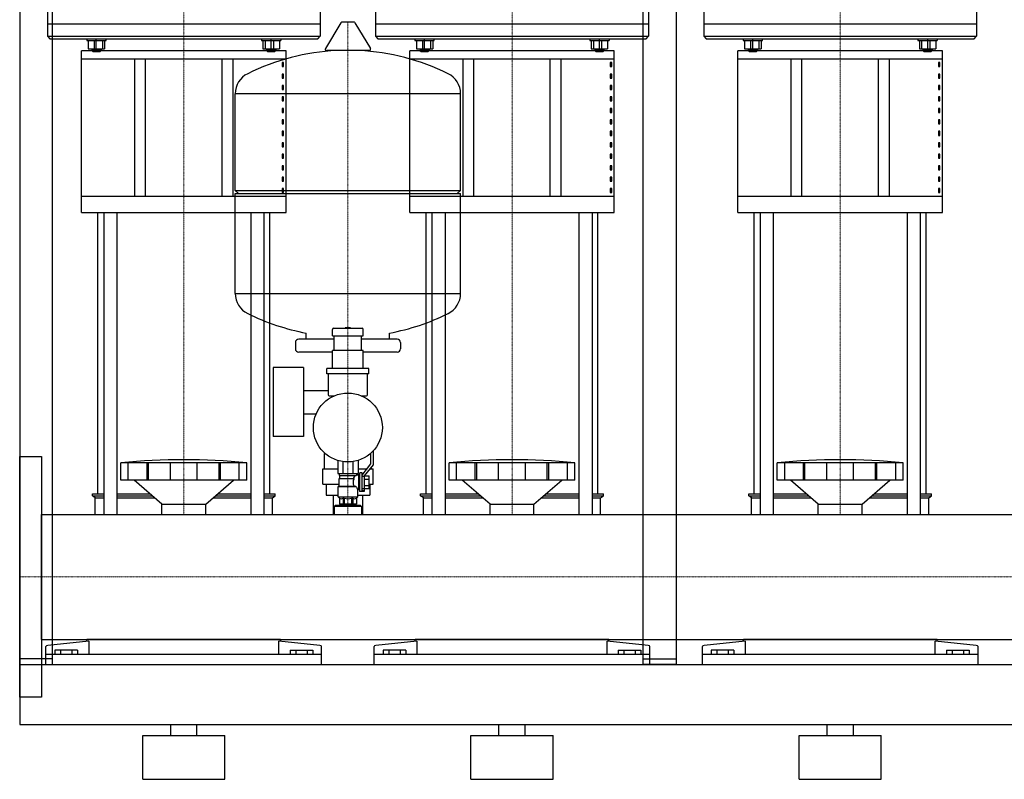
# Model space of a CAD drawing. Extents: x 0 to 1800, y 0 to 1885.
# Drawn here: x 0 to 900, y 0 to 694 of the extents above; entities that cross this region are included whole.
import ezdxf

# ---------------------------------------------------------------- set-up
doc = ezdxf.new("R2010")
doc.units = 0
doc.linetypes.add('DASHDOT', pattern=[1, 0.5, -0.25, 0, -0.25])
doc.layers.get('0').update_dxf_attribs({"color": 124})
doc.layers.add('CP_AXIS', color=143, linetype='DASHDOT', lineweight=18)

msp = doc.modelspace()

# ---------------------------------------------------------------- linework, layer by layer
at = {"extrusion": (0, 1, 0)}
for p, q in [((0, 920), (0, 105)), ((30, 105), (30, 920)), ((570, 105), (570, 920)), ((600, 920), (600, 105)), ((25.31, 701.28), (25.31, 690.24)), ((274.69, 701.28), (274.69, 690.24)), ((325.31, 701.28), (325.31, 690.24)), ((574.69, 701.28), (574.69, 690.24)), ((625.31, 701.28), (625.31, 690.24)), ((874.69, 701.28), (874.69, 690.24)), ((293.64, 691.54), (279.39, 668.02)), ((305.29, 692.15), (294.71, 692.15)), ((306.36, 691.54), (320.61, 668.02)), ((61.33, 677), (61.33, 675.23)), ((61.33, 675.23), (78.96, 675.23)), ((62.65, 675.23), (62.65, 667.82)), ((68.13, 675.23), (68.13, 667.82)), ((70, 665.94), (70, 677)), ((75.63, 675.23), (75.63, 667.82)), ((77.63, 675.23), (77.63, 667.82)), ((221.04, 677), (221.04, 675.23)), ((221.04, 675.23), (238.67, 675.23)), ((222.37, 675.23), (222.37, 667.82)), ((224.37, 675.23), (224.37, 667.82)), ((230, 665.94), (230, 677)), ((231.87, 675.23), (231.87, 667.82)), ((237.35, 675.23), (237.35, 667.82)), ((238.67, 677), (238.67, 675.23)), ((361.33, 677), (361.33, 675.23)), ((361.33, 675.23), (378.96, 675.23)), ((362.65, 675.23), (362.65, 667.82)), ((368.13, 675.23), (368.13, 667.82)), ((370, 665.94), (370, 677)), ((375.63, 675.23), (375.63, 667.82)), ((377.63, 675.23), (377.63, 667.82)), ((521.04, 677), (521.04, 675.23)), ((521.04, 675.23), (538.67, 675.23)), ((522.37, 675.23), (522.37, 667.82)), ((524.37, 675.23), (524.37, 667.82)), ((530, 665.94), (530, 677)), ((531.87, 675.23), (531.87, 667.82)), ((537.35, 675.23), (537.35, 667.82)), ((538.67, 677), (538.67, 675.23)), ((661.33, 677), (661.33, 675.23)), ((661.33, 675.23), (678.96, 675.23)), ((662.65, 675.23), (662.65, 667.82)), ((668.13, 675.23), (668.13, 667.82)), ((670, 665.94), (670, 677)), ((675.63, 675.23), (675.63, 667.82)), ((677.63, 675.23), (677.63, 667.82)), ((821.04, 677), (821.04, 675.23)), ((821.04, 675.23), (838.67, 675.23)), ((822.37, 675.23), (822.37, 667.82)), ((824.37, 675.23), (824.37, 667.82)), ((830, 665.94), (830, 677)), ((831.87, 675.23), (831.87, 667.82)), ((837.35, 675.23), (837.35, 667.82)), ((838.67, 677), (838.67, 675.23)), ((62.65, 667.82), (77.63, 667.82)), ((65.94, 667.82), (65.94, 666.05)), ((74.34, 666.05), (65.94, 666.05)), ((66.78, 665.17), (65.94, 666.05)), ((73.5, 665.17), (74.34, 666.05)), ((74.34, 667.82), (74.34, 666.05)), ((222.37, 667.82), (237.35, 667.82)), ((225.66, 667.82), (225.66, 666.05)), ((234.06, 666.05), (225.66, 666.05)), ((226.5, 665.17), (225.66, 666.05)), ((233.22, 665.17), (234.06, 666.05)), ((234.06, 667.82), (234.06, 666.05)), ((319.54, 666.12), (280.46, 666.12)), ((362.65, 667.82), (377.63, 667.82)), ((365.94, 667.82), (365.94, 666.05)), ((374.34, 666.05), (365.94, 666.05)), ((366.78, 665.17), (365.94, 666.05)), ((373.5, 665.17), (374.34, 666.05)), ((374.34, 667.82), (374.34, 666.05)), ((522.37, 667.82), (537.35, 667.82)), ((525.66, 667.82), (525.66, 666.05)), ((534.06, 666.05), (525.66, 666.05)), ((526.5, 665.17), (525.66, 666.05)), ((533.22, 665.17), (534.06, 666.05)), ((534.06, 667.82), (534.06, 666.05)), ((662.65, 667.82), (677.63, 667.82)), ((665.94, 667.82), (665.94, 666.05)), ((674.34, 666.05), (665.94, 666.05)), ((666.78, 665.17), (665.94, 666.05)), ((673.5, 665.17), (674.34, 666.05)), ((674.34, 667.82), (674.34, 666.05)), ((822.37, 667.82), (837.35, 667.82)), ((825.66, 667.82), (825.66, 666.05)), ((834.06, 666.05), (825.66, 666.05)), ((826.5, 665.17), (825.66, 666.05)), ((833.22, 665.17), (834.06, 666.05)), ((834.06, 667.82), (834.06, 666.05)), ((243.5, 665.94), (56.5, 665.94)), ((56.5, 518.12), (56.5, 665.94)), ((56.5, 658.56), (243.5, 658.56)), ((66.78, 665.17), (73.5, 665.17)), ((105, 658.56), (105, 532.87)), ((115, 532.87), (115, 658.56)), ((185, 532.87), (185, 658.56)), ((195, 532.87), (195, 658.56)), ((226.5, 665.17), (233.22, 665.17)), ((243.5, 518.12), (243.5, 665.94)), ((543.5, 665.94), (356.5, 665.94)), ((356.5, 518.12), (356.5, 665.94)), ((356.5, 658.56), (543.5, 658.56)), ((366.78, 665.17), (373.5, 665.17)), ((405, 658.56), (405, 532.87)), ((415, 532.87), (415, 658.56)), ((485, 532.87), (485, 658.56)), ((495, 532.87), (495, 658.56)), ((526.5, 665.17), (533.22, 665.17)), ((543.5, 518.12), (543.5, 665.94)), ((843.5, 665.94), (656.5, 665.94)), ((656.5, 518.12), (656.5, 665.94)), ((656.5, 658.56), (843.5, 658.56)), ((666.78, 665.17), (673.5, 665.17)), ((705, 658.56), (705, 532.87)), ((715, 532.87), (715, 658.56)), ((785, 532.87), (785, 658.56)), ((795, 532.87), (795, 658.56)), ((826.5, 665.17), (833.22, 665.17)), ((843.5, 518.12), (843.5, 665.94)), ((241.14, 655.17), (239.84, 655.17)), ((239.84, 655.17), (239.84, 651.48)), ((239.84, 651.48), (241.14, 651.48)), ((241.14, 651.48), (241.14, 655.17)), ((541.14, 655.17), (539.84, 655.17)), ((539.84, 655.17), (539.84, 651.48)), ((539.84, 651.48), (541.14, 651.48)), ((541.14, 651.48), (541.14, 655.17)), ((841.14, 655.17), (839.84, 655.17)), ((839.84, 655.17), (839.84, 651.48)), ((839.84, 651.48), (841.14, 651.48)), ((841.14, 651.48), (841.14, 655.17)), ((241.14, 644.69), (239.84, 644.69)), ((239.84, 644.69), (239.84, 641.01)), ((239.84, 641.01), (241.14, 641.01)), ((241.14, 641.01), (241.14, 644.69)), ((541.14, 644.69), (539.84, 644.69)), ((539.84, 644.69), (539.84, 641.01)), ((539.84, 641.01), (541.14, 641.01)), ((541.14, 641.01), (541.14, 644.69)), ((841.14, 644.69), (839.84, 644.69)), ((839.84, 644.69), (839.84, 641.01)), ((839.84, 641.01), (841.14, 641.01)), ((841.14, 641.01), (841.14, 644.69)), ((241.14, 634.22), (239.84, 634.22)), ((239.84, 634.22), (239.84, 630.53)), ((239.84, 630.53), (241.14, 630.53)), ((241.14, 630.53), (241.14, 634.22)), ((541.14, 634.22), (539.84, 634.22)), ((539.84, 634.22), (539.84, 630.53)), ((539.84, 630.53), (541.14, 630.53)), ((541.14, 630.53), (541.14, 634.22)), ((841.14, 634.22), (839.84, 634.22)), ((839.84, 634.22), (839.84, 630.53)), ((839.84, 630.53), (841.14, 630.53)), ((841.14, 630.53), (841.14, 634.22)), ((197, 538.37), (197, 626.63)), ((241.14, 623.75), (239.84, 623.75)), ((239.84, 623.75), (239.84, 620.06)), ((241.14, 620.06), (241.14, 623.75)), ((403, 538.37), (403, 626.63)), ((541.14, 623.75), (539.84, 623.75)), ((539.84, 623.75), (539.84, 620.06)), ((541.14, 620.06), (541.14, 623.75)), ((841.14, 623.75), (839.84, 623.75)), ((839.84, 623.75), (839.84, 620.06)), ((841.14, 620.06), (841.14, 623.75)), ((239.84, 620.06), (241.14, 620.06)), ((241.14, 613.27), (239.84, 613.27)), ((239.84, 613.27), (239.84, 609.58)), ((241.14, 609.58), (241.14, 613.27)), ((539.84, 620.06), (541.14, 620.06)), ((541.14, 613.27), (539.84, 613.27)), ((539.84, 613.27), (539.84, 609.58)), ((541.14, 609.58), (541.14, 613.27)), ((839.84, 620.06), (841.14, 620.06)), ((841.14, 613.27), (839.84, 613.27)), ((839.84, 613.27), (839.84, 609.58)), ((841.14, 609.58), (841.14, 613.27)), ((239.84, 609.58), (241.14, 609.58)), ((539.84, 609.58), (541.14, 609.58)), ((839.84, 609.58), (841.14, 609.58)), ((241.14, 602.8), (239.84, 602.8)), ((239.84, 602.8), (239.84, 599.11)), ((239.84, 599.11), (241.14, 599.11)), ((241.14, 599.11), (241.14, 602.8)), ((541.14, 602.8), (539.84, 602.8)), ((539.84, 602.8), (539.84, 599.11)), ((539.84, 599.11), (541.14, 599.11)), ((541.14, 599.11), (541.14, 602.8)), ((841.14, 602.8), (839.84, 602.8)), ((839.84, 602.8), (839.84, 599.11)), ((839.84, 599.11), (841.14, 599.11)), ((841.14, 599.11), (841.14, 602.8)), ((241.14, 592.32), (239.84, 592.32)), ((239.84, 592.32), (239.84, 588.64)), ((239.84, 588.64), (241.14, 588.64)), ((241.14, 588.64), (241.14, 592.32)), ((541.14, 592.32), (539.84, 592.32)), ((539.84, 592.32), (539.84, 588.64)), ((539.84, 588.64), (541.14, 588.64)), ((541.14, 588.64), (541.14, 592.32)), ((841.14, 592.32), (839.84, 592.32)), ((839.84, 592.32), (839.84, 588.64)), ((839.84, 588.64), (841.14, 588.64)), ((841.14, 588.64), (841.14, 592.32)), ((241.14, 581.85), (239.84, 581.85)), ((239.84, 581.85), (239.84, 578.16)), ((239.84, 578.16), (241.14, 578.16)), ((241.14, 578.16), (241.14, 581.85)), ((541.14, 581.85), (539.84, 581.85)), ((539.84, 581.85), (539.84, 578.16)), ((539.84, 578.16), (541.14, 578.16)), ((541.14, 578.16), (541.14, 581.85)), ((841.14, 581.85), (839.84, 581.85)), ((839.84, 581.85), (839.84, 578.16)), ((839.84, 578.16), (841.14, 578.16)), ((841.14, 578.16), (841.14, 581.85)), ((241.14, 571.38), (239.84, 571.38)), ((239.84, 571.38), (239.84, 567.69)), ((239.84, 567.69), (241.14, 567.69)), ((241.14, 567.69), (241.14, 571.38)), ((541.14, 571.38), (539.84, 571.38)), ((539.84, 571.38), (539.84, 567.69)), ((539.84, 567.69), (541.14, 567.69)), ((541.14, 567.69), (541.14, 571.38)), ((841.14, 571.38), (839.84, 571.38)), ((839.84, 571.38), (839.84, 567.69)), ((839.84, 567.69), (841.14, 567.69)), ((841.14, 567.69), (841.14, 571.38)), ((241.14, 560.9), (239.84, 560.9)), ((239.84, 560.9), (239.84, 557.21)), ((241.14, 557.21), (241.14, 560.9)), ((541.14, 560.9), (539.84, 560.9)), ((539.84, 560.9), (539.84, 557.21)), ((541.14, 557.21), (541.14, 560.9)), ((841.14, 560.9), (839.84, 560.9)), ((839.84, 560.9), (839.84, 557.21)), ((841.14, 557.21), (841.14, 560.9)), ((239.84, 557.21), (241.14, 557.21)), ((241.14, 550.43), (239.84, 550.43)), ((239.84, 550.43), (239.84, 546.74)), ((241.14, 546.74), (241.14, 550.43)), ((539.84, 557.21), (541.14, 557.21)), ((541.14, 550.43), (539.84, 550.43)), ((539.84, 550.43), (539.84, 546.74)), ((541.14, 546.74), (541.14, 550.43)), ((839.84, 557.21), (841.14, 557.21)), ((841.14, 550.43), (839.84, 550.43)), ((839.84, 550.43), (839.84, 546.74)), ((841.14, 546.74), (841.14, 550.43)), ((239.84, 546.74), (241.14, 546.74)), ((539.84, 546.74), (541.14, 546.74)), ((839.84, 546.74), (841.14, 546.74)), ((243.5, 532.87), (56.5, 532.87)), ((197, 538.37), (403, 538.37)), ((200, 535.37), (197, 538.37)), ((197, 535.37), (403, 535.37)), ((197, 444.11), (197, 535.37)), ((241.14, 539.95), (239.84, 539.95)), ((239.84, 539.95), (239.84, 536.27)), ((239.84, 536.27), (241.14, 536.27)), ((241.14, 536.27), (241.14, 539.95)), ((543.5, 532.87), (356.5, 532.87)), ((400, 535.37), (403, 538.37)), ((403, 444.11), (403, 535.37)), ((541.14, 539.95), (539.84, 539.95)), ((539.84, 539.95), (539.84, 536.27)), ((539.84, 536.27), (541.14, 536.27)), ((541.14, 536.27), (541.14, 539.95)), ((843.5, 532.87), (656.5, 532.87)), ((841.14, 539.95), (839.84, 539.95)), ((839.84, 539.95), (839.84, 536.27)), ((839.84, 536.27), (841.14, 536.27)), ((841.14, 536.27), (841.14, 539.95)), ((56.5, 518.12), (243.5, 518.12)), ((71.5, 261), (71.5, 518.12)), ((76.82, 518.12), (76.82, 242.15)), ((88.82, 518.12), (88.82, 242.15)), ((211.18, 518.12), (211.18, 242.15)), ((223.18, 518.12), (223.18, 242.15)), ((228.5, 261), (228.5, 518.12)), ((356.5, 518.12), (543.5, 518.12)), ((371.5, 261), (371.5, 518.12)), ((376.82, 518.12), (376.82, 242.15)), ((388.82, 518.12), (388.82, 242.15)), ((511.18, 518.12), (511.18, 242.15)), ((523.18, 518.12), (523.18, 242.15)), ((528.5, 261), (528.5, 518.12)), ((656.5, 518.12), (843.5, 518.12)), ((671.5, 261), (671.5, 518.12)), ((676.82, 518.12), (676.82, 242.15)), ((688.82, 518.12), (688.82, 242.15)), ((811.18, 518.12), (811.18, 242.15)), ((823.18, 518.12), (823.18, 242.15)), ((828.5, 261), (828.5, 518.12)), ((262, 402.37), (262, 407.89)), ((286, 405.26), (286, 411.26)), ((286, 405.26), (314, 405.26)), ((287.5, 392.06), (287.5, 405.26)), ((297.5, 412.26), (297.5, 412.66)), ((302.4, 412.76), (297.6, 412.76)), ((302.5, 412.26), (302.5, 412.66)), ((312.5, 392.06), (312.5, 405.26)), ((314, 405.26), (314, 411.26)), ((338, 402.37), (338, 407.89)), ((252, 399.37), (252, 393.37)), ((287.5, 402.37), (255, 402.37)), ((345, 402.37), (312.5, 402.37)), ((348, 399.37), (348, 393.37)), ((286, 390.37), (255, 390.37)), ((286, 375.56), (286, 392.06)), ((314, 392.06), (286, 392.06)), ((314, 375.56), (314, 392.06)), ((345, 390.37), (314, 390.37)), ((231.55, 376.37), (231.55, 313.37)), ((259.55, 376.37), (231.55, 376.37)), ((259.55, 376.37), (259.55, 313.37)), ((280.75, 370.56), (280.75, 375.56)), ((319.25, 375.56), (280.75, 375.56)), ((319.25, 370.56), (280.75, 370.56)), ((282, 370.56), (282, 351.56)), ((318, 351.56), (318, 370.56)), ((319.25, 370.56), (319.25, 375.56)), ((259.55, 355.52), (282, 355.52)), ((283, 350.56), (287.7, 350.56)), ((312.3, 350.56), (317, 350.56)), ((313.45, 350.56), (313.45, 350.05)), ((259.55, 334.22), (271.16, 334.22)), ((259.55, 313.37), (231.55, 313.37)), ((278.5, 297.86), (279.25, 297.86)), ((278.5, 283.86), (278.5, 297.86)), ((320.75, 297.86), (321, 297.86)), ((321, 288.3), (321, 298.09)), ((323, 300.04), (323, 287.61)), ((92.5, 273.35), (92.5, 289.21)), ((99.25, 273.35), (99.25, 289.21)), ((116.41, 273.35), (116.41, 289.21)), ((117.72, 273.35), (117.72, 289.21)), ((137.71, 273.35), (137.71, 289.21)), ((162.29, 273.35), (162.29, 289.21)), ((182.28, 273.35), (182.28, 289.21)), ((183.59, 273.35), (183.59, 289.21)), ((200.75, 273.35), (200.75, 289.21)), ((207.5, 273.35), (207.5, 289.21)), ((290.76, 291.45), (290.76, 279.56)), ((295.38, 290.4), (295.38, 279.56)), ((304.62, 290.4), (304.62, 279.56)), ((309.24, 291.45), (309.24, 279.56)), ((313, 278.06), (321, 288.3)), ((392.5, 273.35), (392.5, 289.21)), ((399.25, 273.35), (399.25, 289.21)), ((416.41, 273.35), (416.41, 289.21)), ((417.72, 273.35), (417.72, 289.21)), ((437.71, 273.35), (437.71, 289.21)), ((462.29, 273.35), (462.29, 289.21)), ((482.28, 273.35), (482.28, 289.21)), ((483.59, 273.35), (483.59, 289.21)), ((500.75, 273.35), (500.75, 289.21)), ((507.5, 273.35), (507.5, 289.21)), ((692.5, 273.35), (692.5, 289.21)), ((699.25, 273.35), (699.25, 289.21)), ((716.41, 273.35), (716.41, 289.21)), ((717.72, 273.35), (717.72, 289.21)), ((737.71, 273.35), (737.71, 289.21)), ((762.29, 273.35), (762.29, 289.21)), ((782.28, 273.35), (782.28, 289.21)), ((783.59, 273.35), (783.59, 289.21)), ((800.75, 273.35), (800.75, 289.21)), ((807.5, 273.35), (807.5, 289.21)), ((277, 283.86), (290.76, 283.86)), ((277, 269.86), (277, 283.86)), ((290.76, 279.56), (309.24, 279.56)), ((292, 279.56), (292, 277.56)), ((308, 279.56), (308, 278.06)), ((309.24, 283.86), (317.53, 283.86)), ((310, 278.06), (311, 280.06)), ((311, 263.06), (311, 280.06)), ((313, 280.06), (311, 280.06)), ((313, 263.61), (313, 280.06)), ((323, 287.61), (315, 277.38)), ((320.07, 283.86), (323, 283.86)), ((321.5, 283.86), (321.5, 285.69)), ((323, 269.86), (323, 283.86)), ((207.5, 273.35), (92.5, 273.35)), ((130, 251.41), (104.5, 273.35)), ((170, 251.41), (195.5, 273.35)), ((207.5, 273.35), (207.5, 273.35)), ((292, 277.56), (307.6, 277.56)), ((292, 275.06), (305.83, 275.06)), ((292, 268.06), (292, 275.06)), ((292.75, 275.06), (292.75, 277.56)), ((310, 278.06), (308, 278.06)), ((310, 265.06), (310, 278.06)), ((313, 277.02), (315, 277.02)), ((315, 277.38), (315, 263.06)), ((315, 277.34), (319.5, 277.34)), ((315, 274.45), (319.5, 274.45)), ((319.5, 265.79), (319.5, 277.34)), ((507.5, 273.35), (392.5, 273.35)), ((430, 251.41), (404.5, 273.35)), ((470, 251.41), (495.5, 273.35)), ((507.5, 273.35), (507.5, 273.35)), ((807.5, 273.35), (692.5, 273.35)), ((730, 251.41), (704.5, 273.35)), ((770, 251.41), (795.5, 273.35)), ((807.5, 273.35), (807.5, 273.35)), ((277, 269.86), (292, 269.86)), ((280.08, 269.86), (280.08, 259.86)), ((292, 268.06), (291, 267.56)), ((291, 267.56), (307.4, 267.56)), ((291, 258.06), (291, 267.56)), ((292, 268.06), (305.83, 268.06)), ((309, 258.06), (309, 265.06)), ((310, 265.06), (309, 265.06)), ((310, 265.06), (311, 263.06)), ((315, 263.06), (311, 263.06)), ((315, 265.56), (313, 265.56)), ((315, 263.61), (313, 263.61)), ((315, 268.68), (319.5, 268.68)), ((315, 265.79), (319.5, 265.79)), ((319.5, 269.86), (319.92, 269.86)), ((319.92, 269.86), (319.92, 259.86)), ((319.92, 269.86), (323, 269.86)), ((66.5, 261), (76.82, 261)), ((66.5, 259.15), (66.5, 261)), ((66.5, 259.15), (76.82, 259.15)), ((69, 257.31), (66.5, 259.15)), ((69, 257.31), (76.82, 257.31)), ((69, 242.15), (69, 257.31)), ((88.82, 261), (118.86, 261)), ((88.82, 259.15), (121, 259.15)), ((88.82, 257.31), (123.14, 257.31)), ((176.86, 257.31), (211.18, 257.31)), ((179, 259.15), (211.18, 259.15)), ((181.14, 261), (211.18, 261)), ((223.18, 261), (233.5, 261)), ((223.18, 259.15), (233.5, 259.15)), ((223.18, 257.31), (231, 257.31)), ((231, 257.31), (233.5, 259.15)), ((231, 242.15), (231, 257.31)), ((233.5, 259.15), (233.5, 261)), ((280.08, 259.86), (291, 259.86)), ((286.55, 259.86), (286.55, 242.15)), ((291, 258.06), (309, 258.06)), ((292.25, 257.06), (291, 258.06)), ((292.25, 257.06), (292.25, 251.56)), ((295.6, 257.06), (296.67, 257.06)), ((295.6, 257.06), (295.6, 251.56)), ((296.67, 257.06), (296.67, 251.56)), ((303.33, 257.06), (304.4, 257.06)), ((303.33, 257.06), (303.33, 251.56)), ((304.4, 257.06), (304.4, 251.56)), ((307.75, 257.06), (309, 258.06)), ((307.75, 257.06), (307.75, 251.56)), ((309, 259.86), (319.92, 259.86)), ((313.45, 259.86), (313.45, 242.15)), ((366.5, 261), (376.82, 261)), ((366.5, 259.15), (366.5, 261)), ((366.5, 259.15), (376.82, 259.15)), ((369, 257.31), (366.5, 259.15)), ((369, 257.31), (376.82, 257.31)), ((369, 242.15), (369, 257.31)), ((388.82, 261), (418.86, 261)), ((388.82, 259.15), (421, 259.15)), ((388.82, 257.31), (423.14, 257.31)), ((476.86, 257.31), (511.18, 257.31)), ((479, 259.15), (511.18, 259.15)), ((481.14, 261), (511.18, 261)), ((523.18, 261), (533.5, 261)), ((523.18, 259.15), (533.5, 259.15)), ((523.18, 257.31), (531, 257.31)), ((531, 257.31), (533.5, 259.15)), ((531, 242.15), (531, 257.31)), ((533.5, 259.15), (533.5, 261)), ((666.5, 261), (676.82, 261)), ((666.5, 259.15), (666.5, 261)), ((666.5, 259.15), (676.82, 259.15)), ((669, 257.31), (666.5, 259.15)), ((669, 257.31), (676.82, 257.31)), ((669, 242.15), (669, 257.31)), ((688.82, 261), (718.86, 261)), ((688.82, 259.15), (721, 259.15)), ((688.82, 257.31), (723.14, 257.31)), ((776.86, 257.31), (811.18, 257.31)), ((779, 259.15), (811.18, 259.15)), ((781.14, 261), (811.18, 261)), ((823.18, 261), (833.5, 261)), ((823.18, 259.15), (833.5, 259.15)), ((823.18, 257.31), (831, 257.31)), ((831, 257.31), (833.5, 259.15)), ((831, 242.15), (831, 257.31)), ((833.5, 259.15), (833.5, 261)), ((130, 251.41), (170, 251.41)), ((130, 242.15), (130, 251.41)), ((170, 242.15), (170, 251.41)), ((288.5, 250.36), (287.5, 249.36)), ((312.5, 249.36), (287.5, 249.36)), ((287.5, 249.36), (287.5, 242.15)), ((311.5, 250.36), (288.5, 250.36)), ((293.5, 251.56), (293.5, 250.36)), ((306.5, 251.56), (306.5, 250.36)), ((311.5, 250.36), (312.5, 249.36)), ((312.5, 249.36), (312.5, 242.15)), ((430, 251.41), (470, 251.41)), ((430, 242.15), (430, 251.41)), ((470, 242.15), (470, 251.41)), ((730, 251.41), (770, 251.41)), ((730, 242.15), (730, 251.41)), ((770, 242.15), (770, 251.41)), ((20, 127.85), (20, 242.15)), ((20, 242.15), (1780, 242.15)), ((20, 127.85), (1780, 127.85)), ((63.05, 126.38), (25.61, 122.36)), ((61.5, 126.21), (61.5, 127.85)), ((63.05, 126.38), (63.05, 114.13)), ((236.95, 114.13), (236.95, 126.38)), ((274.39, 122.36), (236.95, 126.38)), ((238.5, 126.21), (238.5, 127.85)), ((363.05, 126.38), (325.61, 122.36)), ((361.5, 126.21), (361.5, 127.85)), ((363.05, 126.38), (363.05, 114.13)), ((536.95, 114.13), (536.95, 126.38)), ((574.39, 122.36), (536.95, 126.38)), ((538.5, 126.21), (538.5, 127.85)), ((663.05, 126.38), (625.61, 122.36)), ((661.5, 126.21), (661.5, 127.85)), ((663.05, 126.38), (663.05, 114.13)), ((836.95, 114.13), (836.95, 126.38)), ((874.39, 122.36), (836.95, 126.38)), ((838.5, 126.21), (838.5, 127.85)), ((24, 105), (24, 121.3)), ((32.11, 118.16), (32.11, 114.13)), ((52.89, 118.16), (32.11, 118.16)), ((37.3, 118.16), (37.3, 114.13)), ((47.7, 118.16), (47.7, 114.13)), ((52.89, 118.16), (52.89, 114.13)), ((247.11, 118.16), (267.89, 118.16)), ((247.11, 118.16), (247.11, 114.13)), ((252.3, 118.16), (252.3, 114.13)), ((262.7, 118.16), (262.7, 114.13)), ((267.89, 118.16), (267.89, 114.13)), ((276, 105), (276, 121.3)), ((324, 105), (324, 121.3)), ((332.11, 118.16), (332.11, 114.13)), ((352.89, 118.16), (332.11, 118.16)), ((337.3, 118.16), (337.3, 114.13)), ((347.7, 118.16), (347.7, 114.13)), ((352.89, 118.16), (352.89, 114.13)), ((547.11, 118.16), (567.89, 118.16)), ((547.11, 118.16), (547.11, 114.13)), ((552.3, 118.16), (552.3, 114.13)), ((562.7, 118.16), (562.7, 114.13)), ((567.89, 118.16), (567.89, 114.13)), ((576, 105), (576, 121.3)), ((624, 105), (624, 121.3)), ((632.11, 118.16), (632.11, 114.13)), ((652.89, 118.16), (632.11, 118.16)), ((637.3, 118.16), (637.3, 114.13)), ((647.7, 118.16), (647.7, 114.13)), ((652.89, 118.16), (652.89, 114.13)), ((847.11, 118.16), (867.89, 118.16)), ((847.11, 118.16), (847.11, 114.13)), ((852.3, 118.16), (852.3, 114.13)), ((862.7, 118.16), (862.7, 114.13)), ((867.89, 118.16), (867.89, 114.13)), ((876, 105), (876, 121.3)), ((30, 110), (0, 110)), ((276, 114.13), (24, 114.13)), ((576, 114.13), (324, 114.13)), ((570, 110), (600, 110)), ((876, 114.13), (624, 114.13)), ((0, 105), (1800, 105)), ((0, 105), (0, 50)), ((0, 105), (30, 105)), ((600, 105), (570, 105)), ((0, 50), (1800, 50)), ((138, 40), (138, 50)), ((162, 40), (162, 50)), ((438, 40), (438, 50)), ((462, 40), (462, 50)), ((738, 40), (738, 50)), ((762, 40), (762, 50)), ((112.5, 40), (187.5, 40)), ((112.5, 0), (112.5, 40)), ((187.5, 0), (187.5, 40)), ((412.5, 40), (487.5, 40)), ((412.5, 0), (412.5, 40)), ((487.5, 0), (487.5, 40)), ((712.5, 40), (787.5, 40)), ((712.5, 0), (712.5, 40)), ((787.5, 0), (787.5, 40)), ((112.5, 0), (187.5, 0)), ((412.5, 0), (487.5, 0)), ((712.5, 0), (787.5, 0))]:
    msp.add_line(p, q, dxfattribs=at)
for p, q in [((274.69, 690.24), (25.31, 690.24)), ((25.31, 690.24), (25.31, 679.21)), ((274.69, 690.24), (274.69, 679.21)), ((574.69, 690.24), (325.31, 690.24)), ((325.31, 690.24), (325.31, 679.21)), ((574.69, 690.24), (574.69, 679.21)), ((874.69, 690.24), (625.31, 690.24)), ((625.31, 690.24), (625.31, 679.21)), ((874.69, 690.24), (874.69, 679.21)), ((25.31, 679.21), (27.4, 677)), ((25.31, 679.21), (274.69, 679.21)), ((27.4, 677), (272.6, 677)), ((70, 677), (230, 677)), ((78.96, 675.23), (78.96, 677)), ((272.6, 677), (274.69, 679.21)), ((325.31, 679.21), (327.4, 677)), ((325.31, 679.21), (574.69, 679.21)), ((327.4, 677), (572.6, 677)), ((370, 677), (530, 677)), ((378.96, 675.23), (378.96, 677)), ((572.6, 677), (574.69, 679.21)), ((625.31, 679.21), (627.4, 677)), ((625.31, 679.21), (874.69, 679.21)), ((627.4, 677), (872.6, 677)), ((670, 677), (830, 677)), ((678.96, 675.23), (678.96, 677)), ((872.6, 677), (874.69, 679.21)), ((403, 626.63), (197, 626.63)), ((197, 444.11), (403, 444.11)), ((287, 412.26), (313, 412.26)), ((0, 75), (0, 295)), ((0, 295), (20, 295)), ((20, 295), (20, 75)), ((207.5, 289.21), (92.5, 289.21)), ((507.5, 289.21), (392.5, 289.21)), ((807.5, 289.21), (692.5, 289.21)), ((307.4, 267.56), (305.83, 268.06)), ((307.75, 251.56), (292.25, 251.56)), ((69, 242.15), (231, 242.15)), ((286.55, 242.15), (313.45, 242.15)), ((369, 242.15), (531, 242.15)), ((669, 242.15), (831, 242.15)), ((238.5, 127.85), (61.5, 127.85)), ((538.5, 127.85), (361.5, 127.85)), ((838.5, 127.85), (661.5, 127.85)), ((0, 105), (0, 105)), ((0, 105), (0, 105)), ((24, 105), (276, 105)), ((324, 105), (576, 105)), ((624, 105), (876, 105)), ((20, 75), (0, 75))]:
    msp.add_line(p, q)
msp.add_circle((300, 321.56), 31.5)
for centre, radius, start, end in [((294.71, 690.9), 1.25, 90, 149.03624), ((305.29, 690.9), 1.25, 30.96376, 90), ((300, 459.37), 207, 92.81622, 116.25451), ((280.46, 667.37), 1.25, 149.03624, 270), ((300, 459.37), 207, 63.74549, 87.18378), ((319.54, 667.37), 1.25, 270, 30.96376), ((217.5, 626.63), 20.5, 116.25451, 180), ((382.5, 626.63), 20.5, 0, 63.74549), ((217.5, 444.11), 20.5, 180, 243.74549), ((382.5, 444.11), 20.5, 296.25451, 0), ((300, 611.37), 207, 243.74549, 259.42194), ((300, 611.37), 207, 280.57806, 296.25451), ((287, 411.26), 1, 90, 180), ((297.6, 412.66), 0.1, 90, 180), ((302.4, 412.66), 0.1, 0, 90), ((313, 411.26), 1, 0, 90), ((255, 399.37), 3, 90, 180), ((345, 399.37), 3, 0, 90), ((255, 393.37), 3, 180, 270), ((345, 393.37), 3, 270, 0), ((283, 351.56), 1, 180, 270), ((317, 351.56), 1, 270, 0), ((310.52, 271.56), 5.85, 143.25291, 216.74709), ((335.62, 251.78), 38.67, 138.1769, 142.9737), ((338.11, 253.52), 38.85, 140.82174, 141.76676), ((327.76, 278.84), 23.28, 208.97436, 216.2861), ((293.93, 259.1), 2.64, 230.59139, 309.40861), ((300, 265.98), 9.52, 249.54821, 290.45179), ((306.07, 259.1), 2.64, 230.59138, 309.40862)]:
    msp.add_arc(centre, radius, start, end)
for centre, major_axis, ratio, start_param, end_param in [((150, -14.15), (-415.28, 0), 0.737596, 4.573482, 4.851296), ((450, -14.15), (-415.28, 0), 0.737596, 4.573482, 4.851296), ((750, -14.15), (-415.28, 0), 0.737596, 4.573482, 4.851296), ((26, 121.3), (-2, 0), 0.537015, -1.373401, 0), ((274, 121.3), (-2, 0), 0.537015, 3.141593, 4.514993), ((326, 121.3), (-2, 0), 0.537015, -1.373401, 0), ((574, 121.3), (2, 0), 0.537015, 0, 1.373401), ((626, 121.3), (-2, 0), 0.537015, -1.373401, 0), ((874, 121.3), (2, 0), 0.537015, 0, 1.373401)]:
    msp.add_ellipse(centre, major_axis=major_axis, ratio=ratio, start_param=start_param, end_param=end_param)
at = {"layer": 'CP_AXIS'}
for p, q in [((150, 677), (150, 1026)), ((450, 677), (450, 1026)), ((750, 677), (750, 1026)), ((300, 242.15), (300, 692.15)), ((150, 242.15), (150, 677)), ((450, 242.15), (450, 677)), ((750, 242.15), (750, 677)), ((0, 185), (20, 185)), ((1780, 185), (20, 185))]:
    msp.add_line(p, q, dxfattribs=at)

doc.saveas('drawing.dxf')
